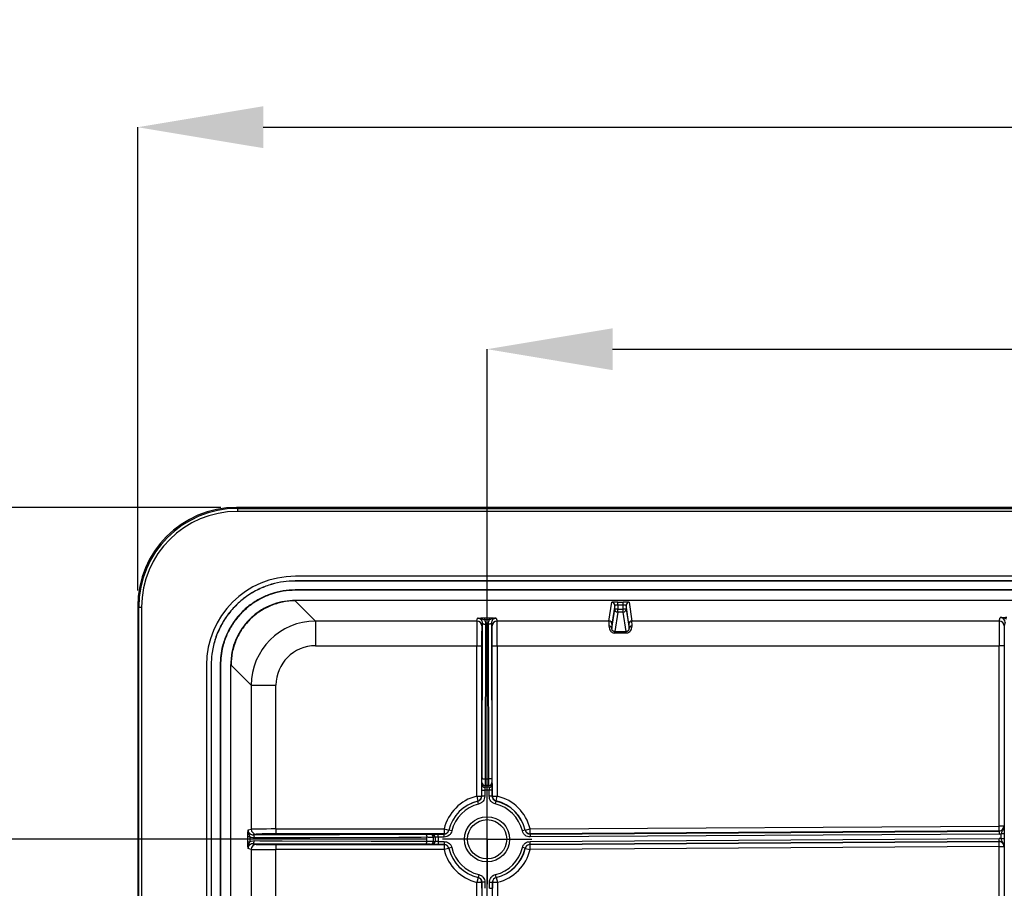
# Model space of a CAD drawing. Units: inches. Extents: x 120.3 to 186.2, y 2.3 to 53.6.
# Drawn here: x 128.4 to 132.3, y 40.4 to 43.8 of the extents above; entities that cross this region are included whole.
import ezdxf

# ---------------------------------------------------------------- set-up
doc = ezdxf.new("R2010")
doc.units = ezdxf.units.IN
doc.header["$MEASUREMENT"] = 0
doc.header["$PDSIZE"] = -1
doc.layers.add('TITLE', color=7, linetype='Continuous')
doc.styles.add('Arial', font='ARIALUNI.TTF')
doc.dimstyles.new('Atlas', dxfattribs={"dimtxt": 0.375, "dimasz": 0.5, "dimexe": 0, "dimexo": 0.0625, "dimgap": 0.25, "dimtad": 0, "dimtih": 1, "dimtoh": 1, "dimdec": 4, "dimrnd": 1e-09, "dimzin": 12, "dimdsep": 46, "dimlunit": 4, "dimtxsty": 'Arial', "dimcen": 0.09, "dimadec": 0, "dimazin": 3, "dimtfac": 1, "dimtdec": 4, "dimtofl": 0, "dimtmove": 0, "dimatfit": 3, "dimfxl": 1, "dimfrac": 1, "dimtolj": 1, "dimtzin": 12, "dimarcsym": 0})

# ---------------------------------------------------------------- blocks, each defined once
blk = doc.blocks.new('*D55')
at = {"layer": 'Defpoints', "color": 0, "transparency": 16777216}
for p in [(128.8375, 43.4149), (128.8375, 41.5073), (139.0645, 41.5073)]:
    blk.add_point(p, dxfattribs=at)
at = {"layer": 'TITLE', "color": 0, "lineweight": -2, "transparency": 16777216}
for p, q in [((128.8375, 41.5698), (128.8375, 43.4149)), ((129.3375, 43.4149), (132.4351, 43.4149)), ((138.5645, 43.4149), (135.4669, 43.4149)), ((139.0645, 41.5698), (139.0645, 43.4149))]:
    blk.add_line(p, q, dxfattribs=at)
at = {"layer": 'TITLE', "color": 0, "transparency": 16777216}
for points in [[(129.3375, 43.4983), (129.3375, 43.3316), (128.8375, 43.4149)], [(138.5645, 43.4983), (138.5645, 43.3316), (139.0645, 43.4149)]]:
    blk.add_solid(points, dxfattribs=at)
at = {"layer": 'TITLE', "color": 0, "transparency": 16777216, "insert": (133.951, 43.843), "char_height": 0.375, "attachment_point": 2, "style": 'Arial'}
blk.add_mtext('\\A1;10{\\H1x;\\S1#4;}" [260]', dxfattribs=at)
blk = doc.blocks.new('*D56')
at = {"layer": 'Defpoints', "color": 0, "transparency": 16777216}
for p in [(129.2308, 41.9006), (125.8047, 36.0064), (129.2308, 36.0064)]:
    blk.add_point(p, dxfattribs=at)
at = {"layer": 'TITLE', "color": 0, "lineweight": -2, "transparency": 16777216}
for p, q in [((129.1683, 41.9006), (125.8047, 41.9006)), ((125.8047, 41.4006), (125.8047, 40.5389)), ((125.8047, 36.5064), (125.8047, 39.1815)), ((129.1683, 36.0064), (125.8047, 36.0064))]:
    blk.add_line(p, q, dxfattribs=at)
at = {"layer": 'TITLE', "color": 0, "transparency": 16777216}
for points in [[(125.7214, 41.4006), (125.8881, 41.4006), (125.8047, 41.9006)], [(125.7214, 36.5064), (125.8881, 36.5064), (125.8047, 36.0064)]]:
    blk.add_solid(points, dxfattribs=at)
at = {"layer": 'TITLE', "color": 0, "transparency": 16777216, "insert": (125.8047, 40.2889), "char_height": 0.375, "attachment_point": 2, "style": 'Arial'}
blk.add_mtext('\\A1;5{\\H1x;\\S7#8;}" [150]', dxfattribs=at)
blk = doc.blocks.new('*D59')
at = {"layer": 'Defpoints', "color": 0, "transparency": 16777216}
for p in [(137.6728, 42.5309), (130.2291, 37.5059), (137.6728, 37.5059)]:
    blk.add_point(p, dxfattribs=at)
at = {"layer": 'TITLE', "color": 0, "lineweight": -2, "transparency": 16777216}
for p, q in [((130.2291, 37.5684), (130.2291, 42.5309)), ((130.7291, 42.5309), (132.3903, 42.5309)), ((137.1728, 42.5309), (135.5116, 42.5309)), ((137.6728, 37.5684), (137.6728, 42.5309))]:
    blk.add_line(p, q, dxfattribs=at)
at = {"layer": 'TITLE', "color": 0, "transparency": 16777216}
for points in [[(130.7291, 42.6142), (130.7291, 42.4475), (130.2291, 42.5309)], [(137.1728, 42.6142), (137.1728, 42.4475), (137.6728, 42.5309)]]:
    blk.add_solid(points, dxfattribs=at)
at = {"layer": 'TITLE', "color": 0, "transparency": 16777216, "insert": (133.951, 42.9596), "char_height": 0.375, "attachment_point": 2, "style": 'Arial'}
blk.add_mtext('\\A1;7{\\H1x;\\S7#16;}" [189]', dxfattribs=at)
blk = doc.blocks.new('*D62')
at = {"layer": 'Defpoints', "color": 0, "transparency": 16777216}
for p in [(130.051, 40.5793), (127.7195, 37.3277), (130.051, 37.3277)]:
    blk.add_point(p, dxfattribs=at)
at = {"layer": 'TITLE', "color": 0, "lineweight": -2, "transparency": 16777216}
for p, q in [((129.9885, 40.5793), (127.7195, 40.5793)), ((127.7195, 40.0793), (127.7195, 39.6316)), ((127.7195, 37.8277), (127.7195, 38.2755)), ((129.9885, 37.3277), (127.7195, 37.3277))]:
    blk.add_line(p, q, dxfattribs=at)
at = {"layer": 'TITLE', "color": 0, "transparency": 16777216}
for points in [[(127.6362, 40.0793), (127.8028, 40.0793), (127.7195, 40.5793)], [(127.6362, 37.8277), (127.8028, 37.8277), (127.7195, 37.3277)]]:
    blk.add_solid(points, dxfattribs=at)
at = {"layer": 'TITLE', "color": 0, "transparency": 16777216, "insert": (127.7195, 39.3816), "char_height": 0.375, "attachment_point": 2, "style": 'Arial'}
blk.add_mtext('\\A1;3{\\H1x;\\S1#4;}" [83]', dxfattribs=at)
blk = doc.blocks.new('SW_CENTERMARKSYMBOL_0')
at = {"layer": 'TITLE', "color": 0}
for p, q in [((0, 2.54), (0, 4.523)), ((0, 0), (0, 2.54)), ((-2.54, 0), (-4.523, 0)), ((0, 0), (-2.54, 0)), ((0, 0), (0, -2.54)), ((0, 0), (2.54, 0)), ((2.54, 0), (4.523, 0)), ((0, -2.54), (0, -4.523))]:
    blk.add_line(p, q, dxfattribs=at)

msp = doc.modelspace()

# ---------------------------------------------------------------- linework, layer by layer
at = {"color": 7, "linetype": 'Continuous', "lineweight": 25}
for p, q in [((138.67113, 41.90063), (129.23082, 41.90063)), ((129.23082, 41.90063), (129.23082, 41.90061)), ((129.23082, 41.90061), (129.23474, 41.89669)), ((138.67113, 41.90061), (129.23082, 41.90061)), ((129.23474, 41.89669), (138.66721, 41.89669)), ((129.23474, 41.89669), (129.23474, 41.88489)), ((138.66721, 41.88489), (129.23474, 41.88489)), ((138.43636, 41.62677), (129.46559, 41.62677)), ((129.4649, 41.60811), (129.4649, 41.60777)), ((138.43705, 41.60811), (129.4649, 41.60811)), ((138.43705, 41.60777), (129.4649, 41.60777)), ((129.46502, 41.57088), (129.46502, 41.57226)), ((138.43693, 41.57226), (129.46502, 41.57226)), ((138.43693, 41.57088), (129.46502, 41.57088)), ((128.83744, 41.50725), (128.83744, 36.3998)), ((128.83744, 41.50725), (128.83746, 41.50725)), ((128.84138, 41.50333), (128.83746, 41.50725)), ((128.83746, 41.50725), (128.83746, 36.3998)), ((128.84138, 41.50333), (128.85318, 41.50333)), ((128.84138, 36.40373), (128.84138, 41.50333)), ((128.85318, 41.50333), (128.85318, 36.40373)), ((129.46502, 41.5303), (129.46502, 41.52893)), ((138.43693, 41.5303), (129.46502, 41.5303)), ((129.54561, 41.44834), (129.46502, 41.52893)), ((130.71463, 41.44834), (130.72583, 41.52307)), ((130.72618, 41.41904), (130.73765, 41.49551)), ((130.73765, 41.51126), (130.72644, 41.43653)), ((130.73765, 41.49551), (130.73765, 41.51126)), ((130.74946, 41.52389), (130.77135, 41.52389)), ((130.74946, 41.51167), (130.74946, 41.52389)), ((130.77135, 41.51167), (130.74946, 41.51167)), ((130.74946, 41.51167), (130.74947, 41.49592)), ((130.74947, 41.4837), (130.74947, 41.49592)), ((130.74947, 41.49592), (130.77135, 41.49592)), ((130.77135, 41.51167), (130.77135, 41.52389)), ((130.77135, 41.49592), (130.77135, 41.51167)), ((130.77135, 41.4837), (130.77135, 41.49592)), ((130.78317, 41.51126), (130.78317, 41.49551)), ((130.79438, 41.43653), (130.78317, 41.51126)), ((130.78317, 41.49551), (130.79463, 41.41904)), ((130.79499, 41.52307), (130.80619, 41.44834)), ((130.18834, 41.44834), (130.19128, 41.4601)), ((130.26595, 41.4601), (130.26889, 41.44834)), ((130.74947, 41.4837), (130.73788, 41.40644)), ((130.77135, 41.4837), (130.74947, 41.4837)), ((130.78294, 41.40644), (130.77135, 41.4837)), ((132.26926, 41.44834), (132.27283, 41.46263)), ((130.18834, 41.44834), (129.54561, 41.44834)), ((129.54561, 41.44834), (129.54561, 41.34993)), ((130.21086, 41.43995), (130.20804, 41.42866)), ((130.2089, 40.82345), (130.21086, 41.43995)), ((130.2492, 41.42866), (130.24637, 41.43995)), ((130.24637, 41.43995), (130.24833, 40.82349)), ((130.71463, 41.44834), (130.26889, 41.44834)), ((132.26926, 41.44834), (130.80619, 41.44834)), ((132.2924, 41.44247), (132.28895, 41.42866)), ((130.73788, 41.40644), (130.78294, 41.40644)), ((130.73788, 41.40073), (130.73788, 41.40644)), ((130.78294, 41.40073), (130.73788, 41.40073)), ((130.78294, 41.40073), (130.78294, 41.40644)), ((129.54561, 41.34993), (130.18768, 41.34993)), ((130.18768, 41.34993), (130.20737, 41.34993)), ((130.18768, 40.75069), (130.18768, 41.34993)), ((130.20737, 41.34993), (130.20737, 40.75069)), ((130.24986, 40.75093), (130.24986, 41.34993)), ((130.24986, 41.34993), (130.26955, 41.34993)), ((130.26955, 41.34993), (132.26859, 41.34993)), ((130.26955, 41.34993), (130.26955, 40.75093)), ((132.28829, 41.34993), (132.26859, 41.34993)), ((132.26859, 40.63217), (132.26859, 41.34993)), ((132.28829, 41.34993), (132.28829, 40.63217)), ((129.1113, 41.27248), (129.1113, 36.63457)), ((129.12996, 41.27317), (129.12996, 36.63389)), ((129.12996, 41.27317), (129.1303, 41.27317)), ((129.1303, 41.27317), (129.1303, 36.63389)), ((129.16719, 41.27305), (129.16581, 41.27305)), ((129.16581, 41.27305), (129.16581, 36.63401)), ((129.16719, 41.27305), (129.16719, 36.63401)), ((129.20777, 41.27305), (129.20777, 36.63401)), ((129.20777, 41.27305), (129.20914, 41.27305)), ((129.20914, 41.27305), (129.28973, 41.19246)), ((129.28973, 41.19246), (129.28973, 40.61961)), ((129.28973, 41.19246), (129.38814, 41.19246)), ((129.38814, 40.62027), (129.38814, 41.19246)), ((130.20798, 40.79816), (130.20869, 40.8054)), ((130.24854, 40.80544), (130.24926, 40.7982)), ((130.18768, 40.75069), (130.20737, 40.75069)), ((130.18768, 40.75069), (130.19231, 40.73155)), ((130.20779, 40.75036), (130.20779, 40.77458)), ((130.20779, 40.77458), (130.2196, 40.77458)), ((130.2196, 40.75036), (130.20779, 40.75036)), ((130.2196, 40.77458), (130.2196, 40.75036)), ((130.24944, 40.77463), (130.23763, 40.77463)), ((130.23763, 40.7506), (130.23763, 40.77463)), ((130.24944, 40.7506), (130.23763, 40.7506)), ((130.24944, 40.77463), (130.24944, 40.7506)), ((130.24986, 40.75093), (130.26955, 40.75093)), ((130.26504, 40.73176), (130.26955, 40.75093)), ((130.19544, 40.71972), (130.19269, 40.73121)), ((130.26466, 40.73143), (130.26197, 40.71992)), ((130.40057, 40.62039), (132.26859, 40.63217)), ((132.28829, 40.63217), (132.26859, 40.63217)), ((132.26872, 40.61248), (132.26859, 40.63217)), ((132.28829, 40.63217), (132.2887, 40.63176)), ((129.27706, 40.61644), (129.28973, 40.61961)), ((129.30941, 40.59992), (129.29721, 40.59687)), ((129.29721, 40.59687), (129.98499, 40.59905)), ((129.38814, 40.62027), (129.38814, 40.60058)), ((129.38814, 40.62027), (130.05765, 40.62027)), ((130.05765, 40.60058), (129.38814, 40.60058)), ((130.00304, 40.59926), (130.01028, 40.59998)), ((130.03385, 40.60017), (130.05797, 40.60017)), ((130.03385, 40.58835), (130.03385, 40.60017)), ((130.05765, 40.62027), (130.05765, 40.60058)), ((130.05765, 40.62027), (130.0768, 40.6157)), ((130.05797, 40.58835), (130.05797, 40.60017)), ((130.08864, 40.6126), (130.07714, 40.61532)), ((130.38108, 40.61542), (130.36958, 40.61269)), ((130.38142, 40.61581), (130.40057, 40.62039)), ((130.40037, 40.60028), (132.26913, 40.61207)), ((130.40037, 40.60028), (130.40044, 40.58847)), ((132.26921, 40.60025), (130.40044, 40.58847)), ((130.40069, 40.6007), (130.40057, 40.62039)), ((132.26872, 40.61248), (130.40069, 40.6007)), ((132.26913, 40.61207), (132.26872, 40.61248)), ((132.26913, 40.61207), (132.26921, 40.60025)), ((132.28891, 40.6013), (132.27709, 40.6013)), ((132.27709, 40.58117), (132.27709, 40.6013)), ((132.28891, 40.6013), (132.28891, 40.58117)), ((129.29721, 40.56181), (129.30941, 40.55876)), ((129.98499, 40.55962), (129.29721, 40.56181)), ((129.38814, 40.55809), (130.05765, 40.55809)), ((129.38814, 40.55809), (129.38814, 40.5384)), ((130.01028, 40.5587), (130.00304, 40.55942)), ((130.05797, 40.58835), (130.03385, 40.58835)), ((130.03385, 40.57033), (130.03385, 40.55851)), ((130.03385, 40.57033), (130.05797, 40.57033)), ((130.05797, 40.55851), (130.03385, 40.55851)), ((130.05765, 40.55809), (130.05765, 40.5384)), ((130.05797, 40.57033), (130.05797, 40.55851)), ((130.4001, 40.57044), (132.26881, 40.58222)), ((130.40017, 40.55862), (130.4001, 40.57044)), ((132.26888, 40.57041), (130.40017, 40.55862)), ((130.4005, 40.55821), (132.26847, 40.56999)), ((130.40063, 40.53852), (130.4005, 40.55821)), ((132.26847, 40.56999), (132.26888, 40.57041)), ((132.26859, 40.5503), (132.26847, 40.56999)), ((132.26888, 40.57041), (132.26881, 40.58222)), ((132.28891, 40.58117), (132.27709, 40.58117)), ((129.28973, 40.53906), (129.27706, 40.54223)), ((129.28973, 40.53906), (129.28973, 40.21601)), ((129.38814, 39.90117), (129.38814, 40.5384)), ((130.05765, 40.5384), (129.38814, 40.5384)), ((130.0768, 40.54297), (130.05765, 40.5384)), ((130.08864, 40.54607), (130.07714, 40.54335)), ((130.38113, 40.54345), (130.36963, 40.54617)), ((130.38147, 40.54308), (130.40063, 40.53852)), ((132.26859, 40.5503), (130.40063, 40.53852)), ((132.26859, 40.5503), (132.28829, 40.5503)), ((132.26859, 40.07878), (132.26859, 40.5503)), ((132.2887, 40.55071), (132.28829, 40.5503)), ((132.28829, 40.5503), (132.28829, 40.07878)), ((130.19625, 40.43876), (130.19356, 40.42725)), ((130.26553, 40.42745), (130.26277, 40.43894)), ((130.19318, 40.42692), (130.18866, 40.40775)), ((130.20835, 40.40775), (130.18866, 40.40775)), ((130.18866, 39.90117), (130.18866, 40.40775)), ((130.20835, 40.40775), (130.20835, 39.90117)), ((130.20877, 40.38405), (130.20877, 40.40808)), ((130.22058, 40.40808), (130.20877, 40.40808)), ((130.22058, 40.40808), (130.22058, 40.38405)), ((130.23861, 40.38409), (130.23861, 40.4083)), ((130.23861, 40.4083), (130.25042, 40.4083)), ((130.25042, 40.4083), (130.25042, 40.38409)), ((130.25084, 39.90117), (130.25084, 40.40797)), ((130.25084, 40.40797), (130.27053, 40.40797)), ((130.26591, 40.42712), (130.27053, 40.40797)), ((130.27053, 40.40797), (130.27053, 39.90117)), ((130.23861, 40.38409), (130.25042, 40.38409))]:
    msp.add_line(p, q, dxfattribs=at)
at = {"color": 7, "linetype": 'Continuous', "lineweight": 25, "flags": 128}
for points in [[(130.21086, 41.43995), (130.21111, 41.43916), (130.2118, 41.43839), (130.21292, 41.43769), (130.21442, 41.43708), (130.21624, 41.43658), (130.21831, 41.43621), (130.22055, 41.43598), (130.22287, 41.43591)], [(130.22287, 41.43591), (130.22279, 41.4137), (130.2225, 41.32487), (130.22136, 40.96953), (130.22087, 40.81941)], [(130.24637, 41.43995), (130.24613, 41.43916), (130.24543, 41.4384), (130.24432, 41.4377), (130.24282, 41.43708), (130.24101, 41.43658), (130.23895, 41.43621), (130.23671, 41.43598), (130.2344, 41.43591)], [(130.23638, 40.81944), (130.23631, 40.84165), (130.23602, 40.93049), (130.23488, 41.28582), (130.2344, 41.43591)], [(130.2089, 40.82345), (130.20915, 40.82266), (130.20984, 40.8219), (130.21096, 40.8212), (130.21245, 40.82059), (130.21426, 40.82008), (130.21633, 40.81971), (130.21856, 40.81948), (130.22087, 40.81941)], [(130.22096, 40.79364), (130.22077, 40.79157), (130.22029, 40.7864)], [(130.23699, 40.78644), (130.23689, 40.78756), (130.23633, 40.79367)], [(130.24833, 40.82349), (130.24808, 40.8227), (130.24739, 40.82194), (130.24628, 40.82124), (130.24479, 40.82062), (130.24298, 40.82012), (130.24092, 40.81975), (130.23869, 40.81952), (130.23638, 40.81944)], [(130.20737, 40.75069), (130.20744, 40.75064), (130.20779, 40.75036)], [(130.24944, 40.7506), (130.24976, 40.75085), (130.24986, 40.75093)], [(130.19269, 40.73121), (130.19247, 40.73141), (130.19237, 40.7315), (130.19231, 40.73155)], [(130.26504, 40.73176), (130.26488, 40.73162), (130.26466, 40.73143)], [(129.29721, 40.59687), (129.29801, 40.59662), (129.29877, 40.59592), (129.29947, 40.59481), (129.30008, 40.59331), (129.30058, 40.59149), (129.30096, 40.58943), (129.30118, 40.58719), (129.30126, 40.58487)], [(129.98499, 40.59905), (129.98578, 40.59881), (129.98654, 40.59811), (129.98724, 40.597), (129.98785, 40.59551), (129.98836, 40.59369), (129.98873, 40.59163), (129.98896, 40.5894), (129.98903, 40.58709)], [(130.05797, 40.60017), (130.05771, 40.6005), (130.05765, 40.60058)], [(130.0768, 40.6157), (130.07694, 40.61554), (130.07714, 40.61532)], [(130.40069, 40.6007), (130.4006, 40.60058), (130.40037, 40.60028)], [(129.29721, 40.56181), (129.29801, 40.56205), (129.29877, 40.56275), (129.29947, 40.56387), (129.30008, 40.56537), (129.30058, 40.56718), (129.30096, 40.56925), (129.30118, 40.57148), (129.30126, 40.5738)], [(129.98903, 40.58709), (129.96682, 40.58702), (129.87799, 40.58673), (129.52265, 40.58559), (129.30126, 40.58487)], [(129.30126, 40.5738), (129.32346, 40.57373), (129.4123, 40.57344), (129.76763, 40.57229), (129.98903, 40.57158)], [(129.98499, 40.55962), (129.98578, 40.55987), (129.98654, 40.56056), (129.98724, 40.56168), (129.98785, 40.56317), (129.98836, 40.56498), (129.98873, 40.56704), (129.98896, 40.56927), (129.98903, 40.57158)], [(130.02204, 40.58769), (130.02092, 40.58758), (130.0148, 40.58702)], [(130.0148, 40.57165), (130.01687, 40.57146), (130.02204, 40.57099)], [(130.05765, 40.55809), (130.05771, 40.55817), (130.05797, 40.55851)], [(130.40017, 40.55862), (130.40046, 40.55826), (130.4005, 40.55821)], [(130.07714, 40.54335), (130.07694, 40.54313), (130.07687, 40.54305), (130.0768, 40.54297)], [(130.38147, 40.54308), (130.38133, 40.54323), (130.38113, 40.54345)], [(130.20877, 40.40808), (130.20853, 40.40789), (130.20835, 40.40775)], [(130.25084, 40.40797), (130.25066, 40.40811), (130.25042, 40.4083)], [(130.26553, 40.42745), (130.26575, 40.42726), (130.26591, 40.42712)]]:
    msp.add_lwpolyline(points, dxfattribs=at)
at = {"color": 7, "linetype": 'Continuous', "lineweight": 25}
for radius in [0.08991, 0.0781]:
    msp.add_circle((130.22912, 40.57934), radius, dxfattribs=at)
for centre, radius, start, end in [((130.72583, 41.51126), 0.01182, 0.02933, 90.0048), ((130.74655, 41.40992), 0.08605, 88.05921, 95.93841), ((130.74947, 41.49552), 0.01182, 180.02933, 270.0048), ((130.77427, 41.40992), 0.08605, 84.06159, 91.94079), ((130.77135, 41.49552), 0.01182, 269.9952, 359.97067), ((130.79499, 41.51126), 0.01182, 89.9952, 179.97067), ((130.27779, 41.45414), 0.05953, 173.74881, 181.23739), ((130.17351, 41.45414), 0.0655, 358.87452, 5.67882), ((130.18834, 41.42864), 0.0197, 0.03681, 89.99593), ((130.26889, 41.42864), 0.0197, 90.00407, 179.96319), ((130.71541, 41.41765), 0.01087, 7.36308, 95.48686), ((130.71463, 41.43652), 0.01182, 0.02933, 90.0048), ((130.80619, 41.43652), 0.01182, 89.9952, 179.97067), ((130.80541, 41.41765), 0.01087, 84.51314, 172.63692), ((132.26926, 41.42864), 0.0197, 0.03681, 89.99593), ((130.21978, 40.79819), 0.01181, 180.16654, 272.48193), ((130.2205, 40.80544), 0.01181, 180.16575, 272.22359), ((130.23673, 40.80547), 0.01181, 268.03093, 359.83502), ((130.23745, 40.79823), 0.01181, 267.78101, 359.83426), ((130.22912, 40.57934), 0.17629, 103.59617, 166.57281), ((130.18768, 40.75069), 0.0197, 283.59999, 359.99618), ((130.22912, 40.57934), 0.19548, 87.50594, 92.79073), ((130.22912, 40.57934), 0.20725, 87.82348, 92.44124), ((130.26955, 40.75093), 0.0197, 180.00385, 256.73782), ((130.22912, 40.57934), 0.17629, 13.4666, 76.74167), ((130.22912, 40.57934), 0.1566, 103.59617, 166.57281), ((130.22912, 40.57934), 0.15619, 103.48983, 166.67948), ((130.22912, 40.57934), 0.14437, 103.48983, 166.67948), ((130.22912, 40.57934), 0.14437, 13.35931, 76.84866), ((130.22912, 40.57934), 0.15619, 13.35931, 76.84866), ((130.22912, 40.57934), 0.1566, 13.4666, 76.74167), ((132.26859, 40.63217), 0.0197, 270.3664, 359.99493), ((129.30942, 40.61961), 0.0197, 180.00407, 269.96319), ((130.003, 40.58745), 0.01181, 357.90367, 89.83464), ((130.01024, 40.58817), 0.01181, 357.64955, 89.83386), ((130.05764, 40.62028), 0.0197, 270.00384, 346.56897), ((130.03683, 40.91896), 0.45896, 318.59644, 318.65984), ((130.40057, 40.62039), 0.0197, 193.47046, 270.35747), ((129.28302, 40.53032), 0.05915, 88.75464, 96.29203), ((129.28302, 40.62835), 0.05915, 263.70797, 271.24536), ((129.30942, 40.53906), 0.0197, 90.03681, 179.99593), ((130.003, 40.57122), 0.01181, 270.16536, 2.09633), ((130.01024, 40.5705), 0.01181, 270.16614, 2.35045), ((130.22912, 40.57934), 0.20725, 177.69112, 182.30888), ((130.22912, 40.57934), 0.19548, 177.35762, 182.64238), ((130.05764, 40.5384), 0.0197, 13.43103, 89.99616), ((130.40063, 40.53851), 0.0197, 90.36514, 166.60797), ((132.26859, 40.5503), 0.0197, 0.00515, 90.35618), ((130.22912, 40.57934), 0.17629, 193.42719, 256.73067), ((130.22912, 40.57934), 0.1566, 193.42719, 256.73067), ((130.22912, 40.57934), 0.15619, 193.32052, 256.83764), ((130.22912, 40.57934), 0.14437, 193.32052, 256.83764), ((130.22912, 40.57934), 0.14437, 283.4788, 346.71783), ((130.22912, 40.57934), 0.15619, 283.4788, 346.71783), ((130.22912, 40.57934), 0.1566, 283.58516, 346.61178), ((130.22912, 40.57934), 0.17629, 283.58516, 346.61178), ((129.88795, 40.7705), 0.45958, 311.61675, 311.68), ((130.18866, 40.40775), 0.0197, 0.00385, 76.72682), ((130.27053, 40.40797), 0.0197, 103.58898, 179.99618)]:
    msp.add_arc(centre, radius, start, end, dxfattribs=at)
for centre, major_axis, ratio, start_param, end_param in [((129.23186, 41.5062), (0.27925, -0.27925), 0.9974282, 2.357564, 3.9256213), ((129.23579, 41.50228), (0.27925, -0.27925), 0.9974282, 2.357564, 3.9256213), ((129.23579, 41.50228), (-0.27091, 0.27091), 0.9972647, 5.4991567, 7.0672139), ((129.46602, 41.27205), (-0.25098, 0.25098), 0.9987828, 5.4983961, 7.0679745), ((130.74946, 41.52307), (0.02363, 0), 0.0348995, 1.5707963, 3.1363599), ((130.74946, 41.51126), (0.01182, 0), 0.0348995, 1.5708027, 3.1363662), ((130.77135, 41.52307), (0.02363, 0), 0.0348995, 0.0052328, 1.5707963), ((130.77135, 41.51126), (0.01182, 0), 0.0348995, 0.0052264, 1.5707899), ((132.27271, 41.44246), (0.00263, 0.02), 0.9761537, 4.8407498, 6.4112415), ((129.5458, 41.19227), (0.18109, -0.18109), 0.9997183, 2.3568035, 3.9263818), ((130.18837, 41.34993), (0, 0.09847), 0.0069815, 0.0349066, 1.5707963), ((130.20806, 41.34993), (0, 0.07878), 0.0087269, 0.0349066, 1.5707963), ((130.24917, 41.34993), (0, 0.07878), 0.0087269, 4.712389, 6.2482787), ((130.26887, 41.34993), (0, 0.09847), 0.0069815, 4.712389, 6.2482787), ((130.71464, 41.34993), (0, 0.09847), 0.0046077, 0.0349066, 0.647548), ((130.72646, 41.34993), (0, 0.08666), 0.005236, 0.0349066, 0.647548), ((130.79436, 41.34993), (0, 0.08666), 0.005236, 5.6356373, 6.2482787), ((130.80618, 41.34993), (0, 0.09847), 0.0046077, 5.6356373, 6.2482787), ((132.26928, 41.34993), (0, 0.09847), 0.0069815, 0.0349066, 1.5707963), ((132.28898, 41.34993), (0, 0.07878), 0.0087269, 0.0349066, 1.5707963), ((129.5458, 41.19227), (-0.11155, 0.11155), 0.9987828, 5.4983961, 7.0679745), ((132.26901, 40.63176), (0.01397, -0.01388), 0.9998335, 5.5009782, 7.0653924), ((129.38814, 40.61959), (0.09847, 0), 0.0069815, 1.5707963, 3.1066861), ((129.38814, 40.59989), (0.07878, 0), 0.0087269, 1.5707963, 3.1066861), ((132.26901, 40.63176), (0.02235, -0.02221), 0.9999243, 5.5009782, 5.7540418), ((129.38814, 40.55878), (0.07878, 0), 0.0087269, 3.1764992, 4.712389), ((132.26901, 40.55071), (0.02221, 0.02235), 0.9999234, 0.5228375, 0.7885131), ((132.26901, 40.55071), (0.01388, 0.01397), 0.9998314, 5.4946722, 7.0716984), ((129.38814, 40.53909), (0.09847, 0), 0.0069815, 3.1764992, 4.712389)]:
    msp.add_ellipse(centre, major_axis=major_axis, ratio=ratio, start_param=start_param, end_param=end_param, dxfattribs=at)
for points, knots in [([(129.4649, 41.60811), (129.44909, 41.60745), (129.4173, 41.60612), (129.37052, 41.59559), (129.32271, 41.57804), (129.27572, 41.55146), (129.23153, 41.51575), (129.19419, 41.47302), (129.16436, 41.4248), (129.14344, 41.37217), (129.13182, 41.32101), (129.13052, 41.28768), (129.12996, 41.27317)], [0, 0, 0, 0, 0.090182, 0.1812799, 0.2723676, 0.3801028, 0.4878404, 0.5951757, 0.7025141, 0.809853, 0.917208, 1, 1, 1, 1]), ([(129.4649, 41.60777), (129.44909, 41.60711), (129.4173, 41.60578), (129.37052, 41.59524), (129.32274, 41.57767), (129.27579, 41.55109), (129.23166, 41.5154), (129.19438, 41.4727), (129.1646, 41.42452), (129.14372, 41.37193), (129.13215, 41.32087), (129.13086, 41.28762), (129.1303, 41.27317)], [0, 0, 0, 0, 0.0902751, 0.1814691, 0.2726529, 0.3803859, 0.4881212, 0.5954577, 0.7027972, 0.8101365, 0.9174919, 1, 1, 1, 1]), ([(129.46502, 41.57226), (129.44898, 41.57149), (129.41691, 41.56995), (129.37001, 41.55805), (129.32559, 41.53924), (129.28411, 41.51311), (129.247, 41.47997), (129.21536, 41.44058), (129.19085, 41.39632), (129.17551, 41.35248), (129.16725, 41.31103), (129.16629, 41.28571), (129.16581, 41.27305)], [0, 0, 0, 0, 0.1023816, 0.2047745, 0.3071776, 0.4095882, 0.5166056, 0.623625, 0.7309565, 0.8382893, 0.9191485, 1, 1, 1, 1]), ([(129.46502, 41.57088), (129.44898, 41.57011), (129.4169, 41.56856), (129.37, 41.55661), (129.32561, 41.53771), (129.28426, 41.5115), (129.24737, 41.47835), (129.21599, 41.43904), (129.19174, 41.39491), (129.17665, 41.35137), (129.16858, 41.3104), (129.16765, 41.2855), (129.16719, 41.27305)], [0, 0, 0, 0, 0.1028706, 0.2057526, 0.3086453, 0.4115459, 0.5185644, 0.6255853, 0.7329156, 0.8402478, 0.9201277, 1, 1, 1, 1]), ([(129.46502, 41.5303), (129.45055, 41.52958), (129.42162, 41.52813), (129.37941, 41.51689), (129.3397, 41.49909), (129.30347, 41.47487), (129.27194, 41.44484), (129.24578, 41.41004), (129.22609, 41.37131), (129.21108, 41.32552), (129.20897, 41.29206), (129.20777, 41.27305)], [0, 0, 0, 0, 0.1074412, 0.2148864, 0.3223388, 0.4298001, 0.5371689, 0.6445444, 0.7517894, 0.8590352, 1, 1, 1, 1]), ([(129.36708, 41.50946), (129.35178, 41.50221), (129.32138, 41.4878), (129.29645, 41.46522), (129.28407, 41.454)], [0, 0, 0, 0, 0.5032701, 1, 1, 1, 1]), ([(129.46502, 41.52893), (129.44785, 41.52806), (129.41424, 41.52635), (129.38256, 41.515), (129.36708, 41.50946)], [0, 0, 0, 0, 0.5109612, 1, 1, 1, 1]), ([(130.19128, 41.4601), (130.19132, 41.4601), (130.19164, 41.46012), (130.1939, 41.46024), (130.19912, 41.46043), (130.20839, 41.4606), (130.2152, 41.46062), (130.21861, 41.46063)], [0, 0, 0, 0, 0.0059351, 0.0567901, 0.3761055, 0.6879327, 1, 1, 1, 1]), ([(130.19128, 41.4601), (130.19134, 41.4601), (130.19209, 41.46011), (130.19631, 41.45995), (130.20301, 41.45818), (130.21113, 41.45527), (130.216, 41.45362), (130.21827, 41.45286)], [0, 0, 0, 0, 0.0065145, 0.082695, 0.4611972, 0.7494073, 1, 1, 1, 1]), ([(130.21086, 41.43995), (130.21063, 41.44235), (130.21017, 41.44713), (130.20641, 41.45345), (130.20088, 41.458), (130.19538, 41.45992), (130.19218, 41.46006), (130.19128, 41.4601)], [0, 0, 0, 0, 0.2463809, 0.4890962, 0.7166717, 0.9206036, 1, 1, 1, 1]), ([(130.21861, 41.46063), (130.21945, 41.46063), (130.22614, 41.46062), (130.23283, 41.46062), (130.23869, 41.46063)], [0, 0, 0, 0, 0.1254471, 1, 1, 1, 1]), ([(130.23869, 41.46063), (130.24209, 41.46062), (130.2489, 41.4606), (130.25816, 41.46043), (130.26336, 41.46024), (130.2656, 41.46012), (130.26592, 41.4601), (130.26595, 41.4601)], [0, 0, 0, 0, 0.3124258, 0.6246196, 0.9440425, 0.9940588, 1, 1, 1, 1]), ([(130.26595, 41.4601), (130.26589, 41.4601), (130.26515, 41.46011), (130.26095, 41.45995), (130.25426, 41.45819), (130.24613, 41.45527), (130.24126, 41.45362), (130.239, 41.45286)], [0, 0, 0, 0, 0.0065194, 0.0815222, 0.4604839, 0.7490477, 1, 1, 1, 1]), ([(130.26595, 41.4601), (130.26505, 41.46006), (130.26184, 41.45992), (130.25634, 41.458), (130.25082, 41.45344), (130.24706, 41.44712), (130.2466, 41.44235), (130.24637, 41.43995)], [0, 0, 0, 0, 0.0798178, 0.2836292, 0.5110695, 0.7536702, 1, 1, 1, 1]), ([(132.27283, 41.46263), (132.27286, 41.46263), (132.27314, 41.46264), (132.2752, 41.46276), (132.2801, 41.46295), (132.28905, 41.46313), (132.29576, 41.46315), (132.29911, 41.46317)], [0, 0, 0, 0, 0.006063, 0.0529729, 0.371134, 0.685494, 1, 1, 1, 1]), ([(132.29911, 41.45569), (132.29687, 41.45643), (132.29205, 41.45802), (132.28409, 41.46082), (132.2776, 41.4625), (132.27357, 41.46263), (132.27289, 41.46263), (132.27283, 41.46263)], [0, 0, 0, 0, 0.2528967, 0.5434734, 0.922428, 0.9933345, 1, 1, 1, 1]), ([(129.28407, 41.454), (129.27285, 41.44162), (129.25027, 41.41669), (129.23586, 41.38629), (129.22861, 41.37099)], [0, 0, 0, 0, 0.4967299, 1, 1, 1, 1]), ([(130.239, 41.45286), (130.23295, 41.45285), (130.22604, 41.45285), (130.21913, 41.45286), (130.21827, 41.45286)], [0, 0, 0, 0, 0.8744691, 1, 1, 1, 1]), ([(130.21827, 41.45286), (130.21925, 41.45099), (130.22205, 41.4457), (130.22254, 41.43975), (130.22287, 41.43591)], [0, 0, 0, 0, 0.3532708, 1, 1, 1, 1]), ([(130.2344, 41.43591), (130.23472, 41.43975), (130.23522, 41.4457), (130.23801, 41.45099), (130.239, 41.45286)], [0, 0, 0, 0, 0.6464701, 1, 1, 1, 1]), ([(130.71437, 41.42847), (130.71437, 41.42821), (130.71437, 41.42484), (130.71527, 41.41858), (130.71942, 41.41041), (130.72478, 41.40496), (130.73091, 41.40143), (130.73558, 41.40096), (130.73788, 41.40073)], [0, 0, 0, 0, 0.0261224, 0.3402285, 0.5606281, 0.7155053, 0.8597342, 1, 1, 1, 1]), ([(130.73788, 41.40644), (130.73695, 41.4065), (130.73578, 41.40658), (130.73357, 41.40722), (130.7312, 41.40842), (130.72855, 41.41096), (130.72642, 41.41493), (130.72628, 41.41745), (130.72618, 41.41904)], [0, 0, 0, 0, 0.0901983, 0.112546, 0.2350256, 0.3791698, 0.6071009, 1, 1, 1, 1]), ([(130.78294, 41.40073), (130.78414, 41.40079), (130.78749, 41.40097), (130.79117, 41.40232), (130.79612, 41.40508), (130.80095, 41.40969), (130.80574, 41.41875), (130.80617, 41.4247), (130.80645, 41.42847)], [0, 0, 0, 0, 0.0739273, 0.2049709, 0.237809, 0.4382721, 0.6452877, 1, 1, 1, 1]), ([(130.79463, 41.41904), (130.79454, 41.41738), (130.79439, 41.41485), (130.79226, 41.411), (130.79018, 41.40896), (130.78827, 41.40771), (130.78652, 41.40696), (130.78463, 41.40652), (130.78354, 41.40647), (130.78294, 41.40644)], [0, 0, 0, 0, 0.4084973, 0.6214817, 0.7387092, 0.8059684, 0.8951376, 0.9413436, 1, 1, 1, 1]), ([(129.22861, 41.37099), (129.22306, 41.35551), (129.21172, 41.32383), (129.21001, 41.29022), (129.20914, 41.27305)], [0, 0, 0, 0, 0.4890388, 1, 1, 1, 1]), ([(130.20779, 40.77458), (130.20779, 40.77724), (130.20779, 40.78257), (130.20783, 40.78967), (130.20788, 40.79503), (130.20793, 40.79755), (130.20797, 40.79802), (130.20798, 40.79816)], [0, 0, 0, 0, 0.2276562, 0.4553155, 0.6828828, 0.9102407, 1, 1, 1, 1]), ([(130.20869, 40.8054), (130.2087, 40.80554), (130.20874, 40.80606), (130.2088, 40.8089), (130.20886, 40.81501), (130.20889, 40.82064), (130.2089, 40.82345)], [0, 0, 0, 0, 0.1075376, 0.4049547, 0.7024793, 1, 1, 1, 1]), ([(130.22087, 40.81941), (130.2234, 40.81948), (130.22857, 40.81963), (130.23374, 40.81951), (130.23638, 40.81944)], [0, 0, 0, 0, 0.4887551, 1, 1, 1, 1]), ([(130.22087, 40.81941), (130.2209, 40.81539), (130.22097, 40.80735), (130.22101, 40.79863), (130.221, 40.79458), (130.22097, 40.79384), (130.22096, 40.79364)], [0, 0, 0, 0, 0.2974882, 0.595003, 0.8924456, 1, 1, 1, 1]), ([(130.23633, 40.79367), (130.23372, 40.79374), (130.2286, 40.79386), (130.22348, 40.79371), (130.22096, 40.79364)], [0, 0, 0, 0, 0.5080221, 1, 1, 1, 1]), ([(130.23633, 40.79367), (130.23632, 40.79387), (130.23629, 40.79462), (130.23627, 40.79867), (130.2363, 40.80739), (130.23635, 40.81543), (130.23638, 40.81944)], [0, 0, 0, 0, 0.1076826, 0.4050937, 0.7025566, 1, 1, 1, 1]), ([(130.24833, 40.82349), (130.24834, 40.82067), (130.24837, 40.81505), (130.24843, 40.80894), (130.24849, 40.8061), (130.24853, 40.80558), (130.24854, 40.80544)], [0, 0, 0, 0, 0.2974682, 0.5949392, 0.8923307, 1, 1, 1, 1]), ([(130.24926, 40.7982), (130.24928, 40.79771), (130.24932, 40.79672), (130.24938, 40.79204), (130.24943, 40.7856), (130.24944, 40.77939), (130.24944, 40.77569), (130.24944, 40.77463)], [0, 0, 0, 0, 0.2271661, 0.4543278, 0.681605, 0.9090585, 1, 1, 1, 1]), ([(130.19269, 40.73121), (130.19479, 40.73194), (130.199, 40.7334), (130.20391, 40.73807), (130.20718, 40.7439), (130.20759, 40.74824), (130.20779, 40.75036)], [0, 0, 0, 0, 0.2526241, 0.5052437, 0.7578566, 1, 1, 1, 1]), ([(130.2196, 40.75036), (130.21928, 40.74697), (130.21863, 40.74002), (130.2134, 40.7307), (130.20555, 40.72322), (130.19881, 40.72089), (130.19544, 40.71972)], [0, 0, 0, 0, 0.242141, 0.4947563, 0.7473783, 1, 1, 1, 1]), ([(130.22029, 40.7864), (130.22028, 40.78633), (130.22024, 40.78609), (130.22015, 40.78483), (130.21999, 40.78214), (130.2198, 40.77858), (130.21967, 40.77592), (130.2196, 40.77458)], [0, 0, 0, 0, 0.0896064, 0.3166873, 0.5441936, 0.7720195, 1, 1, 1, 1]), ([(130.23699, 40.78644), (130.23702, 40.78619), (130.23708, 40.78569), (130.23722, 40.78335), (130.23738, 40.78012), (130.23752, 40.77702), (130.2376, 40.77516), (130.23763, 40.77463)], [0, 0, 0, 0, 0.2268908, 0.453935, 0.6812794, 0.9089511, 1, 1, 1, 1]), ([(130.26197, 40.71992), (130.25867, 40.72103), (130.25201, 40.72328), (130.24411, 40.73058), (130.23867, 40.73996), (130.23798, 40.74706), (130.23763, 40.7506)], [0, 0, 0, 0, 0.2454501, 0.4969623, 0.7484813, 1, 1, 1, 1]), ([(130.24944, 40.7506), (130.24966, 40.74839), (130.2501, 40.74395), (130.2535, 40.73809), (130.25843, 40.73352), (130.2626, 40.73212), (130.26466, 40.73143)], [0, 0, 0, 0, 0.2515211, 0.5030376, 0.7545474, 1, 1, 1, 1]), ([(132.2887, 40.63176), (132.2887, 40.6317), (132.2887, 40.631), (132.28854, 40.62719), (132.28645, 40.61983), (132.28169, 40.61289), (132.27849, 40.60656), (132.27753, 40.60297), (132.27709, 40.6013)], [0, 0, 0, 0, 0.0053054, 0.0638732, 0.3451375, 0.6821994, 0.8532128, 1, 1, 1, 1]), ([(132.2887, 40.63176), (132.2887, 40.63173), (132.28871, 40.63145), (132.28873, 40.62982), (132.28879, 40.62601), (132.28885, 40.61936), (132.2889, 40.61028), (132.2889, 40.6043), (132.28891, 40.6013)], [0, 0, 0, 0, 0.0047818, 0.0420415, 0.2405614, 0.5571025, 0.7782291, 1, 1, 1, 1]), ([(129.27654, 40.58912), (129.27654, 40.59252), (129.27656, 40.59932), (129.27673, 40.60858), (129.27692, 40.61381), (129.27704, 40.61608), (129.27706, 40.61641), (129.27706, 40.61644)], [0, 0, 0, 0, 0.3115373, 0.6228267, 0.9418042, 0.9940684, 1, 1, 1, 1]), ([(129.27706, 40.61644), (129.27706, 40.61639), (129.27705, 40.61561), (129.27722, 40.61139), (129.279, 40.60469), (129.2819, 40.59658), (129.28354, 40.59172), (129.2843, 40.58946)], [0, 0, 0, 0, 0.0065129, 0.0847078, 0.4624419, 0.7500188, 1, 1, 1, 1]), ([(129.27706, 40.61644), (129.2771, 40.61555), (129.27724, 40.61234), (129.27916, 40.60684), (129.28372, 40.60132), (129.29003, 40.59756), (129.29481, 40.5971), (129.29721, 40.59687)], [0, 0, 0, 0, 0.0795171, 0.2833587, 0.5108541, 0.7535921, 1, 1, 1, 1]), ([(129.98499, 40.59905), (129.9878, 40.59906), (129.99343, 40.59909), (129.99954, 40.59915), (130.00238, 40.59921), (130.0029, 40.59925), (130.00304, 40.59926)], [0, 0, 0, 0, 0.2974938, 0.5949909, 0.892395, 1, 1, 1, 1]), ([(130.01028, 40.59998), (130.01077, 40.6), (130.01176, 40.60005), (130.01644, 40.6001), (130.02288, 40.60015), (130.02909, 40.60016), (130.03279, 40.60016), (130.03385, 40.60017)], [0, 0, 0, 0, 0.2271426, 0.4542803, 0.6815464, 0.9090105, 1, 1, 1, 1]), ([(130.05797, 40.60017), (130.06019, 40.60038), (130.06462, 40.60082), (130.07049, 40.60422), (130.07504, 40.60914), (130.07645, 40.61328), (130.07714, 40.61532)], [0, 0, 0, 0, 0.2520712, 0.5041377, 0.7561976, 1, 1, 1, 1]), ([(130.08864, 40.6126), (130.08753, 40.60934), (130.08528, 40.6027), (130.07799, 40.59484), (130.06861, 40.58939), (130.06152, 40.5887), (130.05797, 40.58835)], [0, 0, 0, 0, 0.2437999, 0.4958622, 0.7479313, 1, 1, 1, 1]), ([(130.40044, 40.58847), (130.39695, 40.58878), (130.38991, 40.58941), (130.38052, 40.59472), (130.37306, 40.60258), (130.37074, 40.60932), (130.36958, 40.61269)], [0, 0, 0, 0, 0.2469394, 0.4979552, 0.7489778, 1, 1, 1, 1]), ([(130.38108, 40.61542), (130.3818, 40.61332), (130.38325, 40.6091), (130.38792, 40.60419), (130.39379, 40.60087), (130.39818, 40.60048), (130.40037, 40.60028)], [0, 0, 0, 0, 0.2510247, 0.5020448, 0.7530581, 1, 1, 1, 1]), ([(129.27654, 40.56956), (129.27654, 40.57039), (129.27654, 40.57691), (129.27654, 40.58343), (129.27654, 40.58912)], [0, 0, 0, 0, 0.1283977, 1, 1, 1, 1]), ([(129.27706, 40.54223), (129.27706, 40.54226), (129.27704, 40.5426), (129.27692, 40.54486), (129.27673, 40.55009), (129.27656, 40.55935), (129.27654, 40.56616), (129.27654, 40.56956)], [0, 0, 0, 0, 0.0059316, 0.0581958, 0.3771733, 0.6884627, 1, 1, 1, 1]), ([(129.27706, 40.54223), (129.27706, 40.54229), (129.27705, 40.54306), (129.27722, 40.54729), (129.279, 40.55399), (129.2819, 40.5621), (129.28354, 40.56696), (129.2843, 40.56922)], [0, 0, 0, 0, 0.0065129, 0.0847078, 0.4624419, 0.7500188, 1, 1, 1, 1]), ([(129.29721, 40.56181), (129.29481, 40.56157), (129.29003, 40.56112), (129.28372, 40.55736), (129.27916, 40.55183), (129.27724, 40.54633), (129.2771, 40.54313), (129.27706, 40.54223)], [0, 0, 0, 0, 0.2464079, 0.4891459, 0.7166413, 0.9204829, 1, 1, 1, 1]), ([(129.2843, 40.58946), (129.28431, 40.58358), (129.28431, 40.57683), (129.28431, 40.57008), (129.2843, 40.56922)], [0, 0, 0, 0, 0.8714997, 1, 1, 1, 1]), ([(129.30126, 40.58487), (129.29741, 40.58519), (129.29146, 40.58569), (129.28617, 40.58847), (129.2843, 40.58946)], [0, 0, 0, 0, 0.6467988, 1, 1, 1, 1]), ([(129.2843, 40.56922), (129.28617, 40.5702), (129.29146, 40.57299), (129.29741, 40.57348), (129.30126, 40.5738)], [0, 0, 0, 0, 0.3532012, 1, 1, 1, 1]), ([(130.00304, 40.55942), (130.0029, 40.55943), (130.00238, 40.55946), (129.99954, 40.55952), (129.99343, 40.55959), (129.9878, 40.55961), (129.98499, 40.55962)], [0, 0, 0, 0, 0.107605, 0.4050091, 0.7025062, 1, 1, 1, 1]), ([(129.98903, 40.57158), (129.98897, 40.57413), (129.98883, 40.5793), (129.98896, 40.58447), (129.98903, 40.58709)], [0, 0, 0, 0, 0.4928798, 1, 1, 1, 1]), ([(130.0148, 40.58702), (130.0146, 40.58701), (130.01386, 40.58698), (130.00981, 40.58697), (130.00109, 40.587), (129.99305, 40.58706), (129.98903, 40.58709)], [0, 0, 0, 0, 0.10762, 0.4050466, 0.7025347, 1, 1, 1, 1]), ([(129.98903, 40.57158), (129.99305, 40.57161), (130.00109, 40.57167), (130.00981, 40.5717), (130.01386, 40.57169), (130.0146, 40.57166), (130.0148, 40.57165)], [0, 0, 0, 0, 0.2974653, 0.5949534, 0.89238, 1, 1, 1, 1]), ([(130.03385, 40.55851), (130.03119, 40.55851), (130.02587, 40.55852), (130.01877, 40.55855), (130.01341, 40.5586), (130.01089, 40.55866), (130.01041, 40.55869), (130.01028, 40.5587)], [0, 0, 0, 0, 0.2276228, 0.4552482, 0.6827939, 0.9101535, 1, 1, 1, 1]), ([(130.0148, 40.58702), (130.01473, 40.58443), (130.0146, 40.5793), (130.01473, 40.57418), (130.0148, 40.57165)], [0, 0, 0, 0, 0.5064562, 1, 1, 1, 1]), ([(130.03385, 40.58835), (130.03332, 40.58832), (130.03146, 40.58824), (130.02836, 40.58809), (130.02513, 40.58792), (130.02278, 40.58778), (130.02229, 40.58772), (130.02204, 40.58769)], [0, 0, 0, 0, 0.0911118, 0.3188223, 0.5461619, 0.773166, 1, 1, 1, 1]), ([(130.03385, 40.57033), (130.03252, 40.57039), (130.02985, 40.57051), (130.0263, 40.57069), (130.02361, 40.57084), (130.02235, 40.57094), (130.02211, 40.57098), (130.02204, 40.57099)], [0, 0, 0, 0, 0.2279109, 0.4556865, 0.6831794, 0.9102912, 1, 1, 1, 1]), ([(130.05797, 40.57033), (130.0614, 40.57), (130.06838, 40.56934), (130.07771, 40.56406), (130.08517, 40.55619), (130.08748, 40.54945), (130.08864, 40.54607)], [0, 0, 0, 0, 0.2437999, 0.4958622, 0.7479313, 1, 1, 1, 1]), ([(130.07714, 40.54335), (130.07642, 40.54546), (130.07497, 40.54967), (130.07031, 40.55459), (130.06448, 40.55789), (130.06012, 40.55831), (130.05797, 40.55851)], [0, 0, 0, 0, 0.2520712, 0.5041377, 0.7561976, 1, 1, 1, 1]), ([(130.36963, 40.54617), (130.37071, 40.54938), (130.37293, 40.55596), (130.38012, 40.56383), (130.38946, 40.56933), (130.39655, 40.57007), (130.4001, 40.57044)], [0, 0, 0, 0, 0.2406284, 0.4937479, 0.7468741, 1, 1, 1, 1]), ([(130.40017, 40.55862), (130.39796, 40.55839), (130.39353, 40.55793), (130.38769, 40.55449), (130.38319, 40.54957), (130.3818, 40.54546), (130.38113, 40.54345)], [0, 0, 0, 0, 0.2531283, 0.506252, 0.7593691, 1, 1, 1, 1]), ([(132.2887, 40.55071), (132.2887, 40.55077), (132.2887, 40.55148), (132.28854, 40.55529), (132.28645, 40.56264), (132.28169, 40.56958), (132.27849, 40.57591), (132.27753, 40.57951), (132.27709, 40.58117)], [0, 0, 0, 0, 0.0053054, 0.0638731, 0.3451374, 0.6821998, 0.853213, 1, 1, 1, 1]), ([(132.28891, 40.58117), (132.2889, 40.57817), (132.2889, 40.57219), (132.28885, 40.56312), (132.28879, 40.55647), (132.28873, 40.55265), (132.28871, 40.55103), (132.2887, 40.55075), (132.2887, 40.55071)], [0, 0, 0, 0, 0.2217708, 0.4428973, 0.7594386, 0.9579585, 0.9952182, 1, 1, 1, 1]), ([(130.19625, 40.43876), (130.19954, 40.43765), (130.20621, 40.4354), (130.2141, 40.4281), (130.21954, 40.41872), (130.22023, 40.41162), (130.22058, 40.40808)], [0, 0, 0, 0, 0.2453429, 0.4968908, 0.7484456, 1, 1, 1, 1]), ([(130.23861, 40.4083), (130.23893, 40.4117), (130.23958, 40.41865), (130.24481, 40.42797), (130.25267, 40.43545), (130.2594, 40.43778), (130.26277, 40.43894)], [0, 0, 0, 0, 0.2422493, 0.4948285, 0.7474144, 1, 1, 1, 1]), ([(130.20877, 40.40808), (130.20855, 40.41029), (130.20811, 40.41473), (130.20471, 40.42059), (130.19978, 40.42516), (130.19561, 40.42656), (130.19356, 40.42725)], [0, 0, 0, 0, 0.2515569, 0.5031091, 0.7546546, 1, 1, 1, 1]), ([(130.26553, 40.42745), (130.26342, 40.42673), (130.25921, 40.42527), (130.2543, 40.42059), (130.25103, 40.41477), (130.25062, 40.41043), (130.25042, 40.4083)], [0, 0, 0, 0, 0.252588, 0.5051714, 0.7577483, 1, 1, 1, 1])]:
    msp.add_open_spline(points, degree=3, knots=knots, dxfattribs=at)

# ---------------------------------------------------------------- block references
at = {"layer": 'TITLE', "xscale": 0.03938967136150247, "yscale": 0.03938967136150247, "zscale": 0.03938967136150247}
msp.add_blockref('SW_CENTERMARKSYMBOL_0', (130.22912, 40.57934), dxfattribs=at)

# ---------------------------------------------------------------- dimensions: what is measured, and where the dimension line sits
at = {"layer": 'TITLE'}
for base, p1, p2, picture, middle in [((128.83746, 43.41493), (139.06449, 41.50725), (128.83746, 41.50725), '*D55', (133.95097, 43.41493)), ((137.67282, 42.53086), (130.22912, 37.50586), (137.67282, 37.50586), '*D59', (133.95097, 42.53086))]:
    dim = msp.add_linear_dim(base=base, p1=p1, p2=p2, dimstyle='Atlas', dxfattribs=at)
    dim.commit()
    dim.dimension.update_dxf_attribs({"geometry": picture, "text_midpoint": middle, "dimtype": 160})
for base, p1, p2, picture, middle in [((125.80472, 36.00645), (129.23082, 41.90061), (129.23082, 36.00645), '*D56', (125.80472, 39.86022)), ((127.71951, 37.32772), (130.05098, 40.57934), (130.05098, 37.32772), '*D62', (127.71951, 38.95353))]:
    dim = msp.add_linear_dim(base=base, p1=p1, p2=p2, angle=90, dimstyle='Atlas', dxfattribs=at)
    dim.commit()
    dim.dimension.update_dxf_attribs({"geometry": picture, "text_midpoint": middle, "dimtype": 160})

doc.saveas('drawing.dxf')
